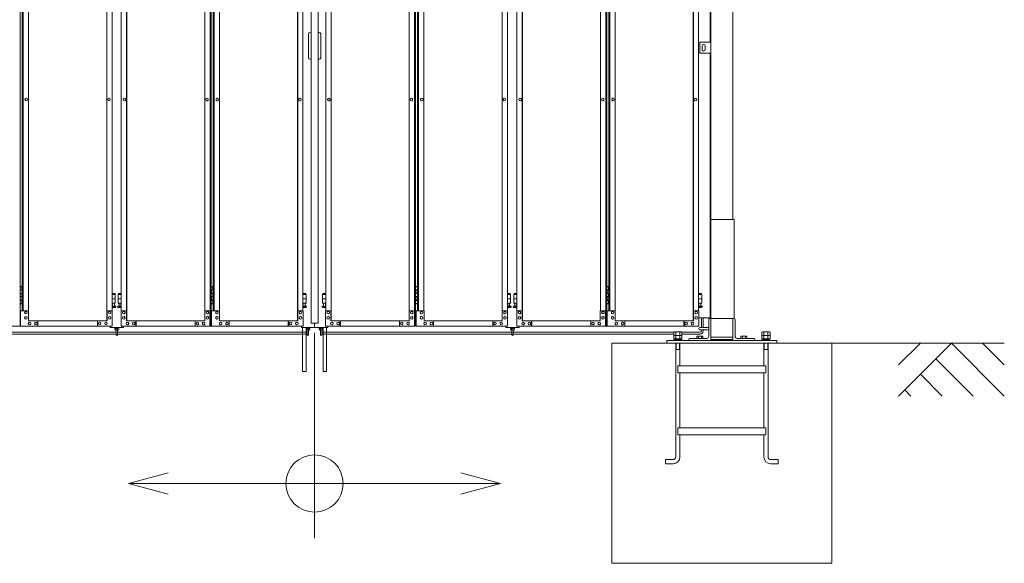
# Model space of a CAD drawing. Units: millimetres. Extents: x 6482 to 33146, y 470 to 10711.
# Drawn here: x 8861 to 13333, y 1248 to 3718 of the extents above; entities that cross this region are included whole.
import ezdxf

# ---------------------------------------------------------------- set-up
doc = ezdxf.new("R2010")
doc.units = ezdxf.units.MM
for name, color, linetype, lineweight in [('実線', 3, 'Continuous', 18), ('寸法線・文字', 2, 'Continuous', 9), ('細線', 4, 'Continuous', 9)]:
    doc.layers.add(name, color=color, linetype=linetype, lineweight=lineweight)

msp = doc.modelspace()

# ---------------------------------------------------------------- linework, layer by layer
at = {"layer": '実線', "ltscale": 0.05}
for p, q in [((12100, 7260), (12100, 2810)), ((12000, 6860), (12000, 2260)), ((10184.2, 5989.6), (10184.2, 2339.6)), ((10215.8, 5989.6), (10215.8, 2339.6)), ((11997, 3615), (11997, 5950)), ((11950, 3615), (12000, 3615)), ((11950, 3565), (11950, 3615)), ((11960, 3598), (11960, 3590)), ((11960, 3582), (11960, 3590)), ((11974, 3598), (11974, 3590)), ((11974, 3582), (11974, 3590)), ((12000, 3615), (12000, 3565)), ((12000, 3565), (11950, 3565)), ((11997, 2363), (11997, 3565)), ((11945, 2363), (11997, 2363)), ((11834, 2299.4), (11831.5, 2298)), ((11831.5, 2298), (11831.5, 2283.4)), ((11868.5, 2283.4), (11831.5, 2283.4)), ((11834, 2283.4), (11831.5, 2282)), ((11831.5, 2282), (11831.5, 2267.4)), ((11866, 2299.4), (11834, 2299.4)), ((11840.8, 2298), (11840.8, 2283.4)), ((11840.8, 2282), (11840.8, 2267.4)), ((11859.2, 2298), (11859.2, 2283.4)), ((11859.2, 2282), (11859.2, 2267.4)), ((11866, 2299.4), (11868.5, 2298)), ((11866, 2283.4), (11868.5, 2282)), ((11868.5, 2298), (11868.5, 2283.4)), ((11868.5, 2282), (11868.5, 2267.4)), ((12234, 2299.4), (12231.5, 2298)), ((12231.5, 2298), (12231.5, 2283.4)), ((12268.5, 2283.4), (12231.5, 2283.4)), ((12234, 2283.4), (12231.5, 2282)), ((12231.5, 2282), (12231.5, 2267.4)), ((12266, 2299.4), (12234, 2299.4)), ((12240.8, 2298), (12240.8, 2283.4)), ((12240.8, 2282), (12240.8, 2267.4)), ((12259.2, 2298), (12259.2, 2283.4)), ((12259.2, 2282), (12259.2, 2267.4)), ((12266, 2299.4), (12268.5, 2298)), ((12266, 2283.4), (12268.5, 2282)), ((12268.5, 2298), (12268.5, 2283.4)), ((12268.5, 2282), (12268.5, 2267.4)), ((11868.5, 2267.4), (11831.5, 2267.4)), ((11868, 2262.6), (11832, 2262.6)), ((11832, 2262.6), (11832, 2260)), ((11833.6, 2267.4), (11833.6, 2262.6)), ((11850, 2267.4), (11848.7, 2262.6)), ((11850, 2262.6), (11851.3, 2267.4)), ((11866.3, 2267.4), (11866.3, 2262.6)), ((11868, 2262.6), (11868, 2260)), ((12268.5, 2267.4), (12231.5, 2267.4)), ((12268, 2262.6), (12232, 2262.6)), ((12232, 2262.6), (12232, 2260)), ((12233.6, 2267.4), (12233.6, 2262.6)), ((12250, 2267.4), (12248.7, 2262.6)), ((12250, 2262.6), (12251.3, 2267.4)), ((12266.3, 2267.4), (12266.3, 2262.6)), ((12268, 2262.6), (12268, 2260))]:
    msp.add_line(p, q, dxfattribs=at)
at = {"layer": '実線'}
for p, q in [((8862.4, 5324.6), (8862.4, 2324.6)), ((10172.3, 3653.6), (10172.3, 3598.6)), ((10227.7, 3653.6), (10227.7, 3598.6)), ((10172.3, 3543.6), (10172.3, 3598.6)), ((10227.7, 3543.6), (10227.7, 3598.6)), ((12105, 2810), (12000, 2810)), ((12105, 2360), (12105, 2810)), ((8862.4, 2504.6), (8870.4, 2504.6)), ((8865.9, 2506.1), (8863.4, 2505.6)), ((8863.4, 2504.6), (8863.4, 2505.6)), ((8866.9, 2506.1), (8865.9, 2506.1)), ((8866.9, 2506.1), (8867.9, 2506.1)), ((8867.9, 2506.1), (8870.4, 2505.6)), ((8870.4, 2504.6), (8870.4, 2505.6)), ((8870.4, 2488.6), (8870.4, 2504.6)), ((8870.9, 2504.6), (8871.5, 2504.6)), ((8870.9, 2488.6), (8870.9, 2504.6)), ((9730.2, 2504.6), (9738.3, 2504.6)), ((9733.8, 2506.1), (9731.3, 2505.6)), ((9731.3, 2504.6), (9731.3, 2505.6)), ((9734.8, 2506.1), (9733.8, 2506.1)), ((9734.8, 2506.1), (9735.8, 2506.1)), ((9735.8, 2506.1), (9738.3, 2505.6)), ((9738.3, 2504.6), (9738.3, 2505.6)), ((9738.3, 2488.6), (9738.3, 2504.6)), ((9738.8, 2504.6), (9739.3, 2504.6)), ((9738.8, 2488.6), (9738.8, 2504.6)), ((10658.7, 2504.6), (10666.8, 2504.6)), ((10662.3, 2506.1), (10659.8, 2505.6)), ((10659.8, 2504.6), (10659.8, 2505.6)), ((10663.3, 2506.1), (10662.3, 2506.1)), ((10663.3, 2506.1), (10664.3, 2506.1)), ((10664.3, 2506.1), (10666.8, 2505.6)), ((10666.8, 2504.6), (10666.8, 2505.6)), ((10666.8, 2488.6), (10666.8, 2504.6)), ((10667.3, 2504.6), (10667.8, 2504.6)), ((10667.3, 2488.6), (10667.3, 2504.6)), ((11527.2, 2504.6), (11535.2, 2504.6)), ((11530.7, 2506.1), (11528.2, 2505.6)), ((11528.2, 2504.6), (11528.2, 2505.6)), ((11531.7, 2506.1), (11530.7, 2506.1)), ((11531.7, 2506.1), (11532.7, 2506.1)), ((11532.7, 2506.1), (11535.2, 2505.6)), ((11535.2, 2504.6), (11535.2, 2505.6)), ((11535.2, 2488.6), (11535.2, 2504.6)), ((11535.7, 2504.6), (11536.3, 2504.6)), ((11535.7, 2488.6), (11535.7, 2504.6)), ((8862.9, 2491.1), (8870.4, 2491.1)), ((8862.9, 2491.1), (8862.9, 2473.1)), ((8862.9, 2473.1), (8870.4, 2473.1)), ((8862.9, 2460.1), (8863.4, 2460.1)), ((8862.9, 2460.1), (8862.9, 2442.1)), ((8863.4, 2491.1), (8863.4, 2473.1)), ((8863.4, 2488.6), (8870.9, 2488.6)), ((8863.4, 2475.6), (8870.9, 2475.6)), ((8863.4, 2460.1), (8870.4, 2460.1)), ((8863.4, 2460.1), (8863.4, 2442.1)), ((8870.4, 2457.6), (8870.4, 2475.6)), ((8870.9, 2457.6), (8870.9, 2475.6)), ((9280.7, 2473.6), (9294, 2473.6)), ((9295, 2469.6), (9280.7, 2469.6)), ((9294, 2473.6), (9294, 2469.6)), ((9295, 2469.6), (9295, 2429.6)), ((9322.2, 2469.6), (9308, 2469.6)), ((9308, 2469.6), (9308, 2429.6)), ((9309, 2473.6), (9309, 2469.6)), ((9309, 2473.6), (9322.2, 2473.6)), ((9730.8, 2491.1), (9738.3, 2491.1)), ((9730.8, 2491.1), (9730.8, 2473.1)), ((9730.8, 2473.1), (9738.3, 2473.1)), ((9730.8, 2460.1), (9731.3, 2460.1)), ((9730.8, 2460.1), (9730.8, 2442.1)), ((9731.3, 2491.1), (9731.3, 2473.1)), ((9731.3, 2488.6), (9738.8, 2488.6)), ((9731.3, 2475.6), (9738.8, 2475.6)), ((9731.3, 2460.1), (9738.3, 2460.1)), ((9731.3, 2460.1), (9731.3, 2442.1)), ((9738.3, 2457.6), (9738.3, 2475.6)), ((9738.8, 2457.6), (9738.8, 2475.6)), ((10160.5, 2473.6), (10147.3, 2473.6)), ((10147.3, 2469.6), (10161.5, 2469.6)), ((10160.5, 2473.6), (10160.5, 2469.6)), ((10161.5, 2469.6), (10161.5, 2429.6)), ((10250.7, 2469.6), (10236.5, 2469.6)), ((10236.5, 2469.6), (10236.5, 2429.6)), ((10237.5, 2473.6), (10237.5, 2469.6)), ((10237.5, 2473.6), (10250.7, 2473.6)), ((10659.3, 2491.1), (10666.8, 2491.1)), ((10659.3, 2491.1), (10659.3, 2473.1)), ((10659.3, 2473.1), (10666.8, 2473.1)), ((10659.3, 2460.1), (10659.8, 2460.1)), ((10659.3, 2460.1), (10659.3, 2442.1)), ((10659.8, 2491.1), (10659.8, 2473.1)), ((10659.8, 2488.6), (10667.3, 2488.6)), ((10659.8, 2475.6), (10667.3, 2475.6)), ((10659.8, 2460.1), (10666.8, 2460.1)), ((10659.8, 2460.1), (10659.8, 2442.1)), ((10666.8, 2457.6), (10666.8, 2475.6)), ((10667.3, 2457.6), (10667.3, 2475.6)), ((11089, 2473.6), (11075.8, 2473.6)), ((11075.8, 2469.6), (11090, 2469.6)), ((11089, 2473.6), (11089, 2469.6)), ((11090, 2469.6), (11090, 2429.6)), ((11119.2, 2469.6), (11105, 2469.6)), ((11105, 2469.6), (11105, 2429.6)), ((11106, 2473.6), (11106, 2469.6)), ((11106, 2473.6), (11119.2, 2473.6)), ((11527.7, 2491.1), (11535.2, 2491.1)), ((11527.7, 2491.1), (11527.7, 2473.1)), ((11527.7, 2473.1), (11535.2, 2473.1)), ((11527.7, 2460.1), (11528.2, 2460.1)), ((11527.7, 2460.1), (11527.7, 2442.1)), ((11528.2, 2491.1), (11528.2, 2473.1)), ((11528.2, 2488.6), (11535.7, 2488.6)), ((11528.2, 2475.6), (11535.7, 2475.6)), ((11528.2, 2460.1), (11535.2, 2460.1)), ((11528.2, 2460.1), (11528.2, 2442.1)), ((11535.2, 2457.6), (11535.2, 2475.6)), ((11535.7, 2457.6), (11535.7, 2475.6)), ((11957.5, 2473.6), (11944.3, 2473.6)), ((11944.3, 2469.6), (11958.5, 2469.6)), ((11957.5, 2473.6), (11957.5, 2469.6)), ((11958.5, 2469.6), (11958.5, 2429.6)), ((8870.4, 2428.6), (8862.4, 2428.6)), ((8862.9, 2442.1), (8870.4, 2442.1)), ((8863.4, 2457.6), (8870.9, 2457.6)), ((8863.4, 2444.6), (8870.9, 2444.6)), ((8863.4, 2428.6), (8863.4, 2427.6)), ((8865.9, 2427.1), (8863.4, 2427.6)), ((8866.9, 2427.1), (8865.9, 2427.1)), ((8866.9, 2427.1), (8867.9, 2427.1)), ((8867.9, 2427.1), (8870.4, 2427.6)), ((8870.4, 2428.6), (8870.4, 2444.6)), ((8870.4, 2428.6), (8870.4, 2427.6)), ((8870.9, 2428.6), (8870.9, 2444.6)), ((8871.5, 2428.6), (8870.9, 2428.6)), ((9295, 2449.6), (9280.7, 2449.6)), ((9295, 2429.6), (9280.7, 2429.6)), ((9280.7, 2418.2), (9282.3, 2419)), ((9281.5, 2429.6), (9281.5, 2426.6)), ((9281.5, 2426.6), (9282.3, 2426.6)), ((9282.3, 2411.6), (9282.3, 2426.6)), ((9290.7, 2411.6), (9290.7, 2426.6)), ((9291.5, 2426.6), (9290.7, 2426.6)), ((9295.9, 2416.2), (9290.7, 2419)), ((9291.5, 2429.6), (9291.5, 2426.6)), ((9307.1, 2416.2), (9312.3, 2419)), ((9322.2, 2449.6), (9308, 2449.6)), ((9322.2, 2429.6), (9308, 2429.6)), ((9311.5, 2429.6), (9311.5, 2426.6)), ((9311.5, 2426.6), (9312.3, 2426.6)), ((9312.3, 2411.6), (9312.3, 2426.6)), ((9320.7, 2411.6), (9320.7, 2426.6)), ((9321.5, 2426.6), (9320.7, 2426.6)), ((9322.2, 2418.2), (9320.7, 2419)), ((9321.5, 2429.6), (9321.5, 2426.6)), ((9738.3, 2428.6), (9730.2, 2428.6)), ((9730.8, 2442.1), (9738.3, 2442.1)), ((9731.3, 2457.6), (9738.8, 2457.6)), ((9731.3, 2444.6), (9738.8, 2444.6)), ((9731.3, 2428.6), (9731.3, 2427.6)), ((9733.8, 2427.1), (9731.3, 2427.6)), ((9734.8, 2427.1), (9733.8, 2427.1)), ((9734.8, 2427.1), (9735.8, 2427.1)), ((9735.8, 2427.1), (9738.3, 2427.6)), ((9738.3, 2428.6), (9738.3, 2444.6)), ((9738.3, 2428.6), (9738.3, 2427.6)), ((9738.8, 2428.6), (9738.8, 2444.6)), ((9739.3, 2428.6), (9738.8, 2428.6)), ((10147.3, 2449.6), (10161.5, 2449.6)), ((10147.3, 2429.6), (10161.5, 2429.6)), ((10147.3, 2418.2), (10148.8, 2419)), ((10148, 2429.6), (10148, 2426.6)), ((10148, 2426.6), (10148.8, 2426.6)), ((10148.8, 2411.6), (10148.8, 2426.6)), ((10157.2, 2411.6), (10157.2, 2426.6)), ((10158, 2426.6), (10157.2, 2426.6)), ((10162.4, 2416.2), (10157.2, 2419)), ((10158, 2429.6), (10158, 2426.6)), ((10235.6, 2416.2), (10240.8, 2419)), ((10250.7, 2449.6), (10236.5, 2449.6)), ((10250.7, 2429.6), (10236.5, 2429.6)), ((10240, 2429.6), (10240, 2426.6)), ((10240, 2426.6), (10240.8, 2426.6)), ((10240.8, 2411.6), (10240.8, 2426.6)), ((10249.2, 2411.6), (10249.2, 2426.6)), ((10250, 2426.6), (10249.2, 2426.6)), ((10250.7, 2418.2), (10249.2, 2419)), ((10250, 2429.6), (10250, 2426.6)), ((10666.8, 2428.6), (10658.7, 2428.6)), ((10659.3, 2442.1), (10666.8, 2442.1)), ((10659.8, 2457.6), (10667.3, 2457.6)), ((10659.8, 2444.6), (10667.3, 2444.6)), ((10659.8, 2428.6), (10659.8, 2427.6)), ((10662.3, 2427.1), (10659.8, 2427.6)), ((10663.3, 2427.1), (10662.3, 2427.1)), ((10663.3, 2427.1), (10664.3, 2427.1)), ((10664.3, 2427.1), (10666.8, 2427.6)), ((10666.8, 2428.6), (10666.8, 2444.6)), ((10666.8, 2428.6), (10666.8, 2427.6)), ((10667.3, 2428.6), (10667.3, 2444.6)), ((10667.8, 2428.6), (10667.3, 2428.6)), ((11075.8, 2449.6), (11090, 2449.6)), ((11075.8, 2429.6), (11090, 2429.6)), ((11075.8, 2418.2), (11077.3, 2419)), ((11076.5, 2429.6), (11076.5, 2426.6)), ((11076.5, 2426.6), (11077.3, 2426.6)), ((11077.3, 2411.6), (11077.3, 2426.6)), ((11085.7, 2411.6), (11085.7, 2426.6)), ((11086.5, 2426.6), (11085.7, 2426.6)), ((11090.9, 2416.2), (11085.7, 2419)), ((11086.5, 2429.6), (11086.5, 2426.6)), ((11104.1, 2416.2), (11109.3, 2419)), ((11119.2, 2449.6), (11105, 2449.6)), ((11119.2, 2429.6), (11105, 2429.6)), ((11108.5, 2429.6), (11108.5, 2426.6)), ((11108.5, 2426.6), (11109.3, 2426.6)), ((11109.3, 2411.6), (11109.3, 2426.6)), ((11117.7, 2411.6), (11117.7, 2426.6)), ((11118.5, 2426.6), (11117.7, 2426.6)), ((11119.2, 2418.2), (11117.7, 2419)), ((11118.5, 2429.6), (11118.5, 2426.6)), ((11535.2, 2428.6), (11527.2, 2428.6)), ((11527.7, 2442.1), (11535.2, 2442.1)), ((11528.2, 2457.6), (11535.7, 2457.6)), ((11528.2, 2444.6), (11535.7, 2444.6)), ((11528.2, 2428.6), (11528.2, 2427.6)), ((11530.7, 2427.1), (11528.2, 2427.6)), ((11531.7, 2427.1), (11530.7, 2427.1)), ((11531.7, 2427.1), (11532.7, 2427.1)), ((11532.7, 2427.1), (11535.2, 2427.6)), ((11535.2, 2428.6), (11535.2, 2444.6)), ((11535.2, 2428.6), (11535.2, 2427.6)), ((11535.7, 2428.6), (11535.7, 2444.6)), ((11536.3, 2428.6), (11535.7, 2428.6)), ((11944.3, 2449.6), (11958.5, 2449.6)), ((11944.3, 2429.6), (11958.5, 2429.6)), ((11944.3, 2418.2), (11945.8, 2419)), ((11945, 2429.6), (11945, 2426.6)), ((11945, 2426.6), (11945.8, 2426.6)), ((11945.8, 2411.6), (11945.8, 2426.6)), ((11954.2, 2411.6), (11954.2, 2426.6)), ((11955, 2426.6), (11954.2, 2426.6)), ((11959.4, 2416.2), (11954.2, 2419)), ((11955, 2429.6), (11955, 2426.6)), ((9280.7, 2410.6), (9294.5, 2410.6)), ((9282.3, 2411.6), (9290.7, 2411.6)), ((9308.5, 2410.6), (9322.2, 2410.6)), ((9312.3, 2411.6), (9320.7, 2411.6)), ((10161, 2410.6), (10147.3, 2410.6)), ((10157.2, 2411.6), (10148.8, 2411.6)), ((10237, 2410.6), (10250.7, 2410.6)), ((10240.8, 2411.6), (10249.2, 2411.6)), ((11089.5, 2410.6), (11075.8, 2410.6)), ((11085.7, 2411.6), (11077.3, 2411.6)), ((11105.5, 2410.6), (11119.2, 2410.6)), ((11109.3, 2411.6), (11117.7, 2411.6)), ((11958, 2410.6), (11944.3, 2410.6)), ((11954.2, 2411.6), (11945.8, 2411.6)), ((10215.8, 2339.6), (10184.2, 2339.6)), ((10200, 2339.6), (10200, 2319.6)), ((11990, 2355.5), (11990, 2280)), ((12000, 2360), (11994.5, 2360)), ((12000, 2360), (12105.5, 2360)), ((12100, 2260), (12100, 2360)), ((12110, 2355.5), (12110, 2280)), ((9271.5, 2324.6), (9271.5, 2319.6)), ((9271.5, 2319.6), (9331.5, 2319.6)), ((9292.5, 2319.6), (9292.5, 2313.6)), ((9297.5, 2313.6), (9297.5, 2319.6)), ((9298.5, 2312.6), (9298.5, 2286.6)), ((9304.5, 2286.6), (9304.5, 2312.6)), ((9305.5, 2313.6), (9305.5, 2319.6)), ((9310.5, 2319.6), (9310.5, 2313.6)), ((9331.5, 2319.6), (9331.5, 2324.6)), ((10140, 2319.6), (10140, 2324.6)), ((10260, 2319.6), (10140, 2319.6)), ((10166, 2313.6), (10166, 2319.6)), ((10167, 2312.6), (10167, 2286.6)), ((10173, 2286.6), (10173, 2312.6)), ((10174, 2313.6), (10174, 2319.6)), ((10179, 2319.6), (10179, 2313.6)), ((10221, 2319.6), (10221, 2313.6)), ((10226, 2313.6), (10226, 2319.6)), ((10227, 2312.6), (10227, 2286.6)), ((10233, 2286.6), (10233, 2312.6)), ((10234, 2313.6), (10234, 2319.6)), ((10260, 2319.6), (10260, 2324.6)), ((11068.5, 2324.6), (11068.5, 2319.6)), ((11068.5, 2319.6), (11128.5, 2319.6)), ((11089.5, 2319.6), (11089.5, 2313.6)), ((11094.5, 2313.6), (11094.5, 2319.6)), ((11095.5, 2312.6), (11095.5, 2286.6)), ((11101.5, 2286.6), (11101.5, 2312.6)), ((11102.5, 2313.6), (11102.5, 2319.6)), ((11107.5, 2319.6), (11107.5, 2313.6)), ((11128.5, 2319.6), (11128.5, 2324.6)), ((11842.1, 2300), (11841.5, 2299.4)), ((11842.1, 2300), (11857.9, 2300)), ((11857.9, 2300), (11858.5, 2299.4)), ((11990, 2320), (11951, 2320)), ((11990, 2308), (11951, 2308)), ((12242.1, 2300), (12241.5, 2299.4)), ((12242.1, 2300), (12257.9, 2300)), ((12257.9, 2300), (12258.5, 2299.4)), ((12550, 2248), (11550, 2248)), ((11550, 1248), (11550, 2248)), ((12300, 2260), (11800, 2260)), ((11800, 2260), (11800, 2248)), ((11840.5, 2248), (11840.5, 1731.5)), ((11859.5, 2248), (11859.5, 2145)), ((11900, 2265.5), (11900, 2260)), ((11904.5, 2270), (11980, 2270)), ((11938, 2280), (11936.1, 2278.9)), ((11936.1, 2278.9), (11936.1, 2270)), ((11962, 2280), (11938, 2280)), ((11940.2, 2280), (11939.6, 2280)), ((11940.8, 2279.9), (11940.2, 2280)), ((11941.3, 2279.9), (11940.8, 2279.9)), ((11941.8, 2279.7), (11941.3, 2279.9)), ((11942.3, 2279.6), (11941.8, 2279.7)), ((11942.6, 2279.5), (11942.3, 2279.6)), ((11942.9, 2279.3), (11942.6, 2279.5)), ((11943, 2279.1), (11942.9, 2279.3)), ((11943.1, 2278.9), (11943, 2279.1)), ((11943.2, 2279.1), (11943.1, 2278.9)), ((11943.1, 2278.9), (11943.1, 2278.9)), ((11943.1, 2278.9), (11943.1, 2278.9)), ((11943.1, 2278.9), (11943.1, 2270)), ((11943.5, 2279.3), (11943.2, 2279.1)), ((11944, 2279.5), (11943.5, 2279.3)), ((11944.7, 2279.6), (11944, 2279.5)), ((11945.5, 2279.7), (11944.7, 2279.6)), ((11946.5, 2279.9), (11945.5, 2279.7)), ((11947.6, 2279.9), (11946.5, 2279.9)), ((11948.8, 2280), (11947.6, 2279.9)), ((11950, 2280), (11948.8, 2280)), ((11951.2, 2280), (11950, 2280)), ((11952.4, 2279.9), (11951.2, 2280)), ((11953.5, 2279.9), (11952.4, 2279.9)), ((11954.5, 2279.7), (11953.5, 2279.9)), ((11955.3, 2279.6), (11954.5, 2279.7)), ((11956, 2279.5), (11955.3, 2279.6)), ((11956.5, 2279.3), (11956, 2279.5)), ((11956.8, 2279.1), (11956.5, 2279.3)), ((11956.9, 2278.9), (11956.8, 2279.1)), ((11957, 2279.1), (11956.9, 2278.9)), ((11956.9, 2278.9), (11956.9, 2278.9)), ((11956.9, 2278.9), (11956.9, 2270)), ((11957.1, 2279.3), (11957, 2279.1)), ((11957.4, 2279.5), (11957.1, 2279.3)), ((11957.7, 2279.6), (11957.4, 2279.5)), ((11958.2, 2279.7), (11957.7, 2279.6)), ((11958.7, 2279.9), (11958.2, 2279.7)), ((11959.2, 2279.9), (11958.7, 2279.9)), ((11959.8, 2280), (11959.2, 2279.9)), ((11960.4, 2280), (11959.8, 2280)), ((11960.4, 2280), (11960.4, 2280)), ((11962, 2280), (11963.9, 2278.9)), ((11963.9, 2278.9), (11963.9, 2270)), ((12000, 2275), (12100, 2275)), ((12000, 2265), (12100, 2265)), ((12195.5, 2270), (12120, 2270)), ((12138, 2280), (12136.1, 2278.9)), ((12136.1, 2278.9), (12136.1, 2270)), ((12162, 2280), (12138, 2280)), ((12140.2, 2280), (12139.6, 2280)), ((12140.8, 2279.9), (12140.2, 2280)), ((12141.3, 2279.9), (12140.8, 2279.9)), ((12141.8, 2279.7), (12141.3, 2279.9)), ((12142.3, 2279.6), (12141.8, 2279.7)), ((12142.6, 2279.5), (12142.3, 2279.6)), ((12142.9, 2279.3), (12142.6, 2279.5)), ((12143, 2279.1), (12142.9, 2279.3)), ((12143.1, 2278.9), (12143, 2279.1)), ((12143.2, 2279.1), (12143.1, 2278.9)), ((12143.1, 2278.9), (12143.1, 2278.9)), ((12143.1, 2278.9), (12143.1, 2278.9)), ((12143.1, 2278.9), (12143.1, 2270)), ((12143.5, 2279.3), (12143.2, 2279.1)), ((12144, 2279.5), (12143.5, 2279.3)), ((12144.7, 2279.6), (12144, 2279.5)), ((12145.5, 2279.7), (12144.7, 2279.6)), ((12146.5, 2279.9), (12145.5, 2279.7)), ((12147.6, 2279.9), (12146.5, 2279.9)), ((12148.8, 2280), (12147.6, 2279.9)), ((12150, 2280), (12148.8, 2280)), ((12151.2, 2280), (12150, 2280)), ((12152.4, 2279.9), (12151.2, 2280)), ((12153.5, 2279.9), (12152.4, 2279.9)), ((12154.5, 2279.7), (12153.5, 2279.9)), ((12155.3, 2279.6), (12154.5, 2279.7)), ((12156, 2279.5), (12155.3, 2279.6)), ((12156.5, 2279.3), (12156, 2279.5)), ((12156.8, 2279.1), (12156.5, 2279.3)), ((12156.9, 2278.9), (12156.8, 2279.1)), ((12157, 2279.1), (12156.9, 2278.9)), ((12156.9, 2278.9), (12156.9, 2278.9)), ((12156.9, 2278.9), (12156.9, 2270)), ((12157.1, 2279.3), (12157, 2279.1)), ((12157.4, 2279.5), (12157.1, 2279.3)), ((12157.7, 2279.6), (12157.4, 2279.5)), ((12158.2, 2279.7), (12157.7, 2279.6)), ((12158.7, 2279.9), (12158.2, 2279.7)), ((12159.2, 2279.9), (12158.7, 2279.9)), ((12159.8, 2280), (12159.2, 2279.9)), ((12160.4, 2280), (12159.8, 2280)), ((12160.4, 2280), (12160.4, 2280)), ((12162, 2280), (12163.9, 2278.9)), ((12163.9, 2278.9), (12163.9, 2270)), ((12200, 2265.5), (12200, 2260)), ((12240.5, 2248), (12240.5, 2145)), ((12259.5, 2248), (12259.5, 1731.5)), ((12300, 2260), (12300, 2248)), ((12550, 1248), (12550, 2248)), ((11840.5, 2220), (11859.5, 2220)), ((12240.5, 2220), (12259.5, 2220)), ((11850, 2145), (12250, 2145)), ((11850, 2145), (11850, 2113)), ((11850, 2113), (12250, 2113)), ((11859.5, 2113), (11859.5, 1863)), ((12240.5, 2113), (12240.5, 1863)), ((12250, 2145), (12250, 2113)), ((11850, 1863), (12250, 1863)), ((11850, 1863), (11850, 1831)), ((12250, 1863), (12250, 1831)), ((11850, 1831), (12250, 1831)), ((11859.5, 1831), (11859.5, 1731.5)), ((12240.5, 1831), (12240.5, 1731.5)), ((11794.5, 1719), (11828, 1719)), ((11794.5, 1719), (11794.5, 1700)), ((11794.5, 1700), (11828, 1700)), ((12305.5, 1719), (12272, 1719)), ((12305.5, 1700), (12272, 1700)), ((12305.5, 1719), (12305.5, 1700)), ((12550, 1248), (11550, 1248))]:
    msp.add_line(p, q, dxfattribs=at)
at = {"layer": '実線', "linetype": 'Continuous'}
for p, q in [((9725.4, 5324.6), (9725.4, 2324.6)), ((9730.2, 5324.6), (9730.2, 2324.6)), ((10653.9, 5324.6), (10653.9, 2324.6)), ((10658.7, 5324.6), (10658.7, 2324.6)), ((11522.4, 5324.6), (11522.4, 2324.6)), ((11527.2, 5324.6), (11527.2, 2324.6)), ((9256.2, 5299.6), (9256.2, 2349.6)), ((9256.7, 2349.6), (9256.7, 5299.6)), ((9346.1, 2349.6), (9346.1, 5299.6)), ((9346.7, 2349.6), (9346.7, 5299.6)), ((10122.8, 2349.6), (10122.8, 5299.6)), ((10123.4, 2349.6), (10123.4, 5299.6)), ((10274.6, 2349.6), (10274.6, 5299.6)), ((10275.2, 2349.6), (10275.2, 5299.6)), ((11051.3, 2349.6), (11051.3, 5299.6)), ((11051.9, 2349.6), (11051.9, 5299.6)), ((11143.1, 2349.6), (11143.1, 5299.6)), ((11143.7, 2349.6), (11143.7, 5299.6)), ((11919.8, 2349.6), (11919.8, 5299.6)), ((11920.4, 2349.6), (11920.4, 5299.6)), ((8871.5, 5254.6), (8871.5, 2394.6)), ((8876.1, 2394.6), (8876.1, 5254.6)), ((8900, 5254.6), (8900, 2394.6)), ((9280.7, 5254.6), (9280.7, 2394.6)), ((9322.2, 2394.6), (9322.2, 5254.6)), ((9701.5, 5254.6), (9701.5, 2394.6)), ((9739.3, 5254.6), (9739.3, 2394.6)), ((9744.1, 5254.6), (9744.1, 2394.6)), ((9768, 5254.6), (9768, 2394.6)), ((10147.3, 2394.6), (10147.3, 5254.6)), ((10250.7, 2394.6), (10250.7, 5254.6)), ((10630, 5254.6), (10630, 2394.6)), ((10667.8, 5254.6), (10667.8, 2394.6)), ((10672.6, 5254.6), (10672.6, 2394.6)), ((10696.5, 5254.6), (10696.5, 2394.6)), ((11075.8, 2394.6), (11075.8, 5254.6)), ((11119.2, 2394.6), (11119.2, 5254.6)), ((11498.5, 5254.6), (11498.5, 2394.6)), ((11536.3, 5254.6), (11536.3, 2394.6)), ((11541.1, 5254.6), (11541.1, 2394.6)), ((11565, 5254.6), (11565, 2394.6)), ((11944.3, 2394.6), (11944.3, 5254.6)), ((8890.5, 3360.6), (8890.3, 3360.6)), ((9266.3, 3360.6), (9266.2, 3360.6)), ((9336.7, 3360.6), (9336.5, 3360.6)), ((9711.2, 3360.6), (9711.1, 3360.6)), ((9758.3, 3360.6), (9758.4, 3360.6)), ((10132.8, 3360.6), (10133, 3360.6)), ((10265.2, 3360.6), (10265, 3360.6)), ((10639.7, 3360.6), (10639.6, 3360.6)), ((10686.8, 3360.6), (10686.9, 3360.6)), ((11061.3, 3360.6), (11061.5, 3360.6)), ((11133.7, 3360.6), (11133.5, 3360.6)), ((11508.2, 3360.6), (11508.1, 3360.6)), ((11555.3, 3360.6), (11555.4, 3360.6)), ((11929.8, 3360.6), (11930, 3360.6)), ((8890.5, 3348.6), (8890.3, 3348.6)), ((9266.3, 3348.6), (9266.2, 3348.6)), ((9336.7, 3348.6), (9336.5, 3348.6)), ((9711.2, 3348.6), (9711.1, 3348.6)), ((9758.3, 3348.6), (9758.4, 3348.6)), ((10132.8, 3348.6), (10133, 3348.6)), ((10265.2, 3348.6), (10265, 3348.6)), ((10639.7, 3348.6), (10639.6, 3348.6)), ((10686.8, 3348.6), (10686.9, 3348.6)), ((11061.3, 3348.6), (11061.5, 3348.6)), ((11133.7, 3348.6), (11133.5, 3348.6)), ((11508.2, 3348.6), (11508.1, 3348.6)), ((11555.3, 3348.6), (11555.4, 3348.6)), ((11929.8, 3348.6), (11930, 3348.6)), ((8864.6, 2324.6), (8864.6, 2394.6)), ((8864.6, 2394.6), (8900.8, 2394.6)), ((8888.9, 2392.6), (8888.8, 2392.6)), ((8888.9, 2380.6), (8888.8, 2380.6)), ((8900.8, 2394.6), (8900.8, 2349.6)), ((9256.7, 2394.6), (9281.4, 2394.6)), ((9257.4, 2349.6), (9257.4, 2394.6)), ((9269.6, 2392.6), (9269.4, 2392.6)), ((9269.6, 2380.6), (9269.4, 2380.6)), ((9281.4, 2394.6), (9281.4, 2324.6)), ((9321.5, 2324.6), (9321.5, 2394.6)), ((9321.5, 2394.6), (9346.1, 2394.6)), ((9333.4, 2392.6), (9333.3, 2392.6)), ((9333.4, 2380.6), (9333.3, 2380.6)), ((9345.3, 2394.6), (9345.3, 2349.6)), ((9700.8, 2349.6), (9700.8, 2394.6)), ((9700.8, 2394.6), (9725.4, 2394.6)), ((9712.7, 2392.6), (9712.6, 2392.6)), ((9712.7, 2380.6), (9712.6, 2380.6)), ((9724.7, 2394.6), (9724.7, 2324.6)), ((9768.7, 2394.6), (9732.5, 2394.6)), ((9732.5, 2394.6), (9732.5, 2324.6)), ((9756.8, 2392.6), (9756.9, 2392.6)), ((9756.8, 2380.6), (9756.9, 2380.6)), ((9768.7, 2349.6), (9768.7, 2394.6)), ((10148, 2394.6), (10123.4, 2394.6)), ((10124.2, 2394.6), (10124.2, 2349.6)), ((10136.1, 2392.6), (10136.2, 2392.6)), ((10136.1, 2380.6), (10136.2, 2380.6)), ((10148, 2324.6), (10148, 2394.6)), ((10250, 2324.6), (10250, 2394.6)), ((10250, 2394.6), (10274.6, 2394.6)), ((10261.9, 2392.6), (10261.8, 2392.6)), ((10261.9, 2380.6), (10261.8, 2380.6)), ((10273.8, 2394.6), (10273.8, 2349.6)), ((10629.3, 2349.6), (10629.3, 2394.6)), ((10629.3, 2394.6), (10653.9, 2394.6)), ((10641.2, 2392.6), (10641.1, 2392.6)), ((10641.2, 2380.6), (10641.1, 2380.6)), ((10653.2, 2394.6), (10653.2, 2324.6)), ((10697.2, 2394.6), (10661, 2394.6)), ((10661, 2394.6), (10661, 2324.6)), ((10685.3, 2392.6), (10685.4, 2392.6)), ((10685.3, 2380.6), (10685.4, 2380.6)), ((10697.2, 2349.6), (10697.2, 2394.6)), ((11076.5, 2394.6), (11051.9, 2394.6)), ((11052.7, 2394.6), (11052.7, 2349.6)), ((11064.6, 2392.6), (11064.7, 2392.6)), ((11064.6, 2380.6), (11064.7, 2380.6)), ((11076.5, 2324.6), (11076.5, 2394.6)), ((11118.5, 2324.6), (11118.5, 2394.6)), ((11118.5, 2394.6), (11143.1, 2394.6)), ((11130.4, 2392.6), (11130.3, 2392.6)), ((11130.4, 2380.6), (11130.3, 2380.6)), ((11142.3, 2394.6), (11142.3, 2349.6)), ((11497.8, 2349.6), (11497.8, 2394.6)), ((11497.8, 2394.6), (11522.4, 2394.6)), ((11509.7, 2392.6), (11509.6, 2392.6)), ((11509.7, 2380.6), (11509.6, 2380.6)), ((11521.7, 2394.6), (11521.7, 2324.6)), ((11565.7, 2394.6), (11529.5, 2394.6)), ((11529.5, 2394.6), (11529.5, 2324.6)), ((11553.8, 2392.6), (11553.9, 2392.6)), ((11553.8, 2380.6), (11553.9, 2380.6)), ((11565.7, 2349.6), (11565.7, 2394.6)), ((11945, 2394.6), (11920.4, 2394.6)), ((11921.2, 2394.6), (11921.2, 2349.6)), ((11933.1, 2392.6), (11933.2, 2392.6)), ((11933.1, 2380.6), (11933.2, 2380.6)), ((11945, 2324.6), (11945, 2394.6)), ((8888.9, 2369.6), (8888.8, 2369.6)), ((8888.9, 2357.6), (8888.8, 2357.6)), ((8900.8, 2349.6), (9257.4, 2349.6)), ((8905.7, 2343.1), (8905.5, 2343.1)), ((8905.7, 2331.1), (8905.5, 2331.1)), ((8934.4, 2343.1), (8934.3, 2343.1)), ((8934.4, 2331.1), (8934.3, 2331.1)), ((8943.8, 2349.6), (8943.8, 2324.6)), ((9213.6, 2349.6), (9213.6, 2324.6)), ((9214.4, 2324.6), (9214.4, 2349.6)), ((9224.1, 2343.1), (9223.9, 2343.1)), ((9224.1, 2331.1), (9223.9, 2331.1)), ((9252.8, 2343.1), (9252.7, 2343.1)), ((9252.8, 2331.1), (9252.7, 2331.1)), ((9269.6, 2369.6), (9269.4, 2369.6)), ((9269.6, 2357.6), (9269.4, 2357.6)), ((9333.4, 2369.6), (9333.3, 2369.6)), ((9333.4, 2357.6), (9333.3, 2357.6)), ((9345.3, 2349.6), (9700.8, 2349.6)), ((9350.1, 2343.1), (9350, 2343.1)), ((9350.1, 2331.1), (9350, 2331.1)), ((9378.7, 2343.1), (9378.6, 2343.1)), ((9378.7, 2331.1), (9378.6, 2331.1)), ((9388.3, 2349.6), (9388.3, 2324.6)), ((9389, 2324.6), (9389, 2349.6)), ((9657.9, 2324.6), (9657.9, 2349.6)), ((9667.4, 2343.1), (9667.2, 2343.1)), ((9667.4, 2331.1), (9667.2, 2331.1)), ((9696, 2343.1), (9695.9, 2343.1)), ((9696, 2331.1), (9695.9, 2331.1)), ((9712.7, 2369.6), (9712.6, 2369.6)), ((9712.7, 2357.6), (9712.6, 2357.6)), ((9756.8, 2369.6), (9756.9, 2369.6)), ((9756.8, 2357.6), (9756.9, 2357.6)), ((10124.2, 2349.6), (9768.7, 2349.6)), ((9773.5, 2343.1), (9773.6, 2343.1)), ((9773.5, 2331.1), (9773.6, 2331.1)), ((9802.1, 2343.1), (9802.3, 2343.1)), ((9802.1, 2331.1), (9802.3, 2331.1)), ((9811.6, 2324.6), (9811.6, 2349.6)), ((10080.5, 2324.6), (10080.5, 2349.6)), ((10081.2, 2349.6), (10081.2, 2324.6)), ((10090.8, 2343.1), (10090.9, 2343.1)), ((10090.8, 2331.1), (10090.9, 2331.1)), ((10119.4, 2343.1), (10119.5, 2343.1)), ((10119.4, 2331.1), (10119.5, 2331.1)), ((10136.1, 2369.6), (10136.2, 2369.6)), ((10136.1, 2357.6), (10136.2, 2357.6)), ((10261.9, 2369.6), (10261.8, 2369.6)), ((10261.9, 2357.6), (10261.8, 2357.6)), ((10273.8, 2349.6), (10629.3, 2349.6)), ((10278.6, 2343.1), (10278.5, 2343.1)), ((10278.6, 2331.1), (10278.5, 2331.1)), ((10307.2, 2343.1), (10307.1, 2343.1)), ((10307.2, 2331.1), (10307.1, 2331.1)), ((10316.8, 2349.6), (10316.8, 2324.6)), ((10317.5, 2324.6), (10317.5, 2349.6)), ((10586.4, 2324.6), (10586.4, 2349.6)), ((10595.9, 2343.1), (10595.7, 2343.1)), ((10595.9, 2331.1), (10595.7, 2331.1)), ((10624.5, 2343.1), (10624.4, 2343.1)), ((10624.5, 2331.1), (10624.4, 2331.1)), ((10641.2, 2369.6), (10641.1, 2369.6)), ((10641.2, 2357.6), (10641.1, 2357.6)), ((10685.3, 2369.6), (10685.4, 2369.6)), ((10685.3, 2357.6), (10685.4, 2357.6)), ((11052.7, 2349.6), (10697.2, 2349.6)), ((10702, 2343.1), (10702.1, 2343.1)), ((10702, 2331.1), (10702.1, 2331.1)), ((10730.6, 2343.1), (10730.8, 2343.1)), ((10730.6, 2331.1), (10730.8, 2331.1)), ((10740.1, 2324.6), (10740.1, 2349.6)), ((11009, 2324.6), (11009, 2349.6)), ((11009.7, 2349.6), (11009.7, 2324.6)), ((11019.3, 2343.1), (11019.4, 2343.1)), ((11019.3, 2331.1), (11019.4, 2331.1)), ((11047.9, 2343.1), (11048, 2343.1)), ((11047.9, 2331.1), (11048, 2331.1)), ((11064.6, 2369.6), (11064.7, 2369.6)), ((11064.6, 2357.6), (11064.7, 2357.6)), ((11130.4, 2369.6), (11130.3, 2369.6)), ((11130.4, 2357.6), (11130.3, 2357.6)), ((11142.3, 2349.6), (11497.8, 2349.6)), ((11147.1, 2343.1), (11147, 2343.1)), ((11147.1, 2331.1), (11147, 2331.1)), ((11175.7, 2343.1), (11175.6, 2343.1)), ((11175.7, 2331.1), (11175.6, 2331.1)), ((11185.3, 2349.6), (11185.3, 2324.6)), ((11186, 2324.6), (11186, 2349.6)), ((11454.9, 2324.6), (11454.9, 2349.6)), ((11464.4, 2343.1), (11464.2, 2343.1)), ((11464.4, 2331.1), (11464.2, 2331.1)), ((11493, 2343.1), (11492.9, 2343.1)), ((11493, 2331.1), (11492.9, 2331.1)), ((11509.7, 2369.6), (11509.6, 2369.6)), ((11509.7, 2357.6), (11509.6, 2357.6)), ((11553.8, 2369.6), (11553.9, 2369.6)), ((11553.8, 2357.6), (11553.9, 2357.6)), ((11921.2, 2349.6), (11565.7, 2349.6)), ((11570.5, 2343.1), (11570.6, 2343.1)), ((11570.5, 2331.1), (11570.6, 2331.1)), ((11599.1, 2343.1), (11599.3, 2343.1)), ((11599.1, 2331.1), (11599.3, 2331.1)), ((11608.6, 2324.6), (11608.6, 2349.6)), ((11877.5, 2324.6), (11877.5, 2349.6)), ((11878.2, 2349.6), (11878.2, 2324.6)), ((11887.8, 2343.1), (11887.9, 2343.1)), ((11887.8, 2331.1), (11887.9, 2331.1)), ((11916.4, 2343.1), (11916.5, 2343.1)), ((11916.4, 2331.1), (11916.5, 2331.1)), ((11933.1, 2369.6), (11933.2, 2369.6)), ((11933.1, 2357.6), (11933.2, 2357.6)), ((8862.4, 2324.6), (8456.4, 2324.6)), ((9281.4, 2324.6), (8864.6, 2324.6)), ((9321.5, 2324.6), (9730.2, 2324.6)), ((10148, 2324.6), (9732.5, 2324.6)), ((10145.5, 2319.6), (10145.5, 2119.6)), ((10161.5, 2319.6), (10161.5, 2119.6)), ((10238.5, 2319.6), (10238.5, 2119.6)), ((10250, 2324.6), (10658.7, 2324.6)), ((10254.5, 2319.6), (10254.5, 2119.6)), ((11076.5, 2324.6), (10661, 2324.6)), ((11118.5, 2324.6), (11527.2, 2324.6)), ((11945, 2324.6), (11529.5, 2324.6)), ((10145.5, 2119.6), (10161.5, 2119.6)), ((10254.5, 2119.6), (10238.5, 2119.6))]:
    msp.add_line(p, q, dxfattribs=at)
at = {"layer": '実線'}
for centre in [(9286.5, 2415.6), (9316.5, 2415.6), (10153, 2415.6), (10245, 2415.6), (11081.5, 2415.6), (11113.5, 2415.6), (11950, 2415.6)]:
    msp.add_circle(centre, 0.5, dxfattribs=at)
for centre, radius, start, end in [((10178.2, 3653.6), 6, 0, 180), ((10221.8, 3653.6), 6, 0, 180), ((10178.2, 3543.6), 6, 180, 0), ((10221.8, 3543.6), 6, 180, 0), ((9294.5, 2413.6), 3, 270, 61.9275), ((9308.5, 2413.6), 3, 118.0725, 270), ((10161, 2413.6), 3, 270, 61.9275), ((10237, 2413.6), 3, 118.0725, 270), ((11089.5, 2413.6), 3, 270, 61.9275), ((11105.5, 2413.6), 3, 118.0725, 270), ((11958, 2413.6), 3, 270, 61.9275), ((11994.5, 2355.5), 4.5, 90, 180), ((12105.5, 2355.5), 4.5, 0, 90), ((9301.5, 2313.6), 9, 180, 250.5288), ((9301.5, 2313.6), 4, 180, 221.4096), ((9301.5, 2312.6), 3, 0, 180), ((9301.5, 2286.6), 3, 180, 0), ((9301.5, 2313.6), 9, 289.4712, 0), ((9301.5, 2313.6), 4, 318.5904, 0), ((10170, 2313.6), 9, 199.1881, 250.5288), ((10170, 2313.6), 4, 180, 221.4096), ((10170, 2312.6), 3, 0, 180), ((10170, 2286.6), 3, 180, 0), ((10170, 2313.6), 9, 289.4712, 0), ((10170, 2313.6), 4, 318.5904, 0), ((10230, 2313.6), 9, 180, 250.5288), ((10230, 2313.6), 4, 180, 221.4096), ((10230, 2312.6), 3, 0, 180), ((10230, 2286.6), 3, 180, 0), ((10230, 2313.6), 4, 318.5904, 0), ((10230, 2313.6), 9, 289.4712, 340.8119), ((11098.5, 2313.6), 9, 180, 250.5288), ((11098.5, 2313.6), 4, 180, 221.4096), ((11098.5, 2312.6), 3, 0, 180), ((11098.5, 2286.6), 3, 180, 0), ((11098.5, 2313.6), 9, 289.4712, 0), ((11098.5, 2313.6), 4, 318.5904, 0), ((11951, 2314), 6, 90, 270), ((11904.5, 2265.5), 4.5, 90, 180), ((11980, 2280), 10, 270, 0), ((12120, 2280), 10, 180, 270), ((12195.5, 2265.5), 4.5, 0, 90), ((11828, 1731.5), 12.5, 270, 0), ((11828, 1731.5), 31.5, 270, 0), ((12272, 1731.5), 31.5, 180, 270), ((12272, 1731.5), 12.5, 180, 270)]:
    msp.add_arc(centre, radius, start, end, dxfattribs=at)
at = {"layer": '実線', "ltscale": 0.05}
for centre, start, end in [((11967, 3598), 0, 180), ((11967, 3582), 180, 0)]:
    msp.add_arc(centre, 7, start, end, dxfattribs=at)
at = {"layer": '実線', "linetype": 'Continuous'}
for centre, major_axis, ratio, start_param, end_param in [((8890.3, 3354.6), (0, -6), 0.95757, 3.141593, 6.283185), ((9266.2, 3354.6), (0, -6), 0.95757, 3.141593, 6.283185), ((9336.7, 3354.6), (0, -6), 0.954279, 0, 3.141593), ((9711.2, 3354.6), (0, -6), 0.954279, 0, 3.141593), ((10265.2, 3354.6), (0, -6), 0.954279, 0, 3.141593), ((10639.7, 3354.6), (0, -6), 0.954279, 0, 3.141593), ((11133.7, 3354.6), (0, -6), 0.954279, 0, 3.141593), ((11508.2, 3354.6), (0, -6), 0.954279, 0, 3.141593), ((9756.8, 2386.6), (0, 6), 0.954279, 0, 3.141593), ((10136.1, 2386.6), (0, 6), 0.954279, 0, 3.141593), ((10685.3, 2386.6), (0, 6), 0.954279, 0, 3.141593), ((11064.6, 2386.6), (0, 6), 0.954279, 0, 3.141593), ((11553.8, 2386.6), (0, 6), 0.954279, 0, 3.141593), ((11933.1, 2386.6), (0, 6), 0.954279, 0, 3.141593), ((9756.8, 2363.6), (0, 6), 0.954279, 0, 3.141593), ((9773.5, 2337.1), (0, 6), 0.954279, 0, 3.141593), ((9802.1, 2337.1), (0, 6), 0.954279, 0, 3.141593), ((10090.8, 2337.1), (0, 6), 0.954279, 0, 3.141593), ((10119.4, 2337.1), (0, 6), 0.954279, 0, 3.141593), ((10136.1, 2363.6), (0, 6), 0.954279, 0, 3.141593), ((10685.3, 2363.6), (0, 6), 0.954279, 0, 3.141593), ((10702, 2337.1), (0, 6), 0.954279, 0, 3.141593), ((10730.6, 2337.1), (0, 6), 0.954279, 0, 3.141593), ((11019.3, 2337.1), (0, 6), 0.954279, 0, 3.141593), ((11047.9, 2337.1), (0, 6), 0.954279, 0, 3.141593), ((11064.6, 2363.6), (0, 6), 0.954279, 0, 3.141593), ((11553.8, 2363.6), (0, 6), 0.954279, 0, 3.141593), ((11570.5, 2337.1), (0, 6), 0.954279, 0, 3.141593), ((11599.1, 2337.1), (0, 6), 0.954279, 0, 3.141593), ((11887.8, 2337.1), (0, 6), 0.954279, 0, 3.141593), ((11916.4, 2337.1), (0, 6), 0.954279, 0, 3.141593), ((11933.1, 2363.6), (0, 6), 0.954279, 0, 3.141593)]:
    msp.add_ellipse(centre, major_axis=major_axis, ratio=ratio, start_param=start_param, end_param=end_param, dxfattribs=at)
for centre, major_axis, ratio in [((8890.5, 3354.6), (0, -6), 0.95757), ((9266.3, 3354.6), (0, -6), 0.95757), ((9336.5, 3354.6), (0, -6), 0.954279), ((9711.1, 3354.6), (0, -6), 0.954279), ((10265, 3354.6), (0, -6), 0.954279), ((10639.6, 3354.6), (0, -6), 0.954279), ((11133.5, 3354.6), (0, -6), 0.954279), ((11508.1, 3354.6), (0, -6), 0.954279), ((9756.9, 2386.6), (0, 6), 0.954279), ((10136.2, 2386.6), (0, 6), 0.954279), ((10685.4, 2386.6), (0, 6), 0.954279), ((11064.7, 2386.6), (0, 6), 0.954279), ((11553.9, 2386.6), (0, 6), 0.954279), ((11933.2, 2386.6), (0, 6), 0.954279), ((9756.9, 2363.6), (0, 6), 0.954279), ((9773.6, 2337.1), (0, 6), 0.954279), ((9802.3, 2337.1), (0, 6), 0.954279), ((10090.9, 2337.1), (0, 6), 0.954279), ((10119.5, 2337.1), (0, 6), 0.954279), ((10136.2, 2363.6), (0, 6), 0.954279), ((10685.4, 2363.6), (0, 6), 0.954279), ((10702.1, 2337.1), (0, 6), 0.954279), ((10730.8, 2337.1), (0, 6), 0.954279), ((11019.4, 2337.1), (0, 6), 0.954279), ((11048, 2337.1), (0, 6), 0.954279), ((11064.7, 2363.6), (0, 6), 0.954279), ((11553.9, 2363.6), (0, 6), 0.954279), ((11570.6, 2337.1), (0, 6), 0.954279), ((11599.3, 2337.1), (0, 6), 0.954279), ((11887.9, 2337.1), (0, 6), 0.954279), ((11916.5, 2337.1), (0, 6), 0.954279), ((11933.2, 2363.6), (0, 6), 0.954279)]:
    msp.add_ellipse(centre, major_axis=major_axis, ratio=ratio, dxfattribs=at)
at = {"layer": '実線', "linetype": 'Continuous', "extrusion": (0, 0, -1)}
for centre, major_axis, ratio, start_param, end_param in [((9758.3, 3354.6), (0, -6), 0.954279, 0, 3.141593), ((10132.8, 3354.6), (0, -6), 0.954279, 0, 3.141593), ((10686.8, 3354.6), (0, -6), 0.954279, 0, 3.141593), ((11061.3, 3354.6), (0, -6), 0.954279, 0, 3.141593), ((11555.3, 3354.6), (0, -6), 0.954279, 0, 3.141593), ((11929.8, 3354.6), (0, -6), 0.954279, 0, 3.141593), ((8888.8, 2386.6), (0, 6), 0.95757, 3.141593, 6.283185), ((9269.4, 2386.6), (0, 6), 0.95757, 3.141593, 6.283185), ((9333.4, 2386.6), (0, 6), 0.954279, 0, 3.141593), ((9712.7, 2386.6), (0, 6), 0.954279, 0, 3.141593), ((10261.9, 2386.6), (0, 6), 0.954279, 0, 3.141593), ((10641.2, 2386.6), (0, 6), 0.954279, 0, 3.141593), ((11130.4, 2386.6), (0, 6), 0.954279, 0, 3.141593), ((11509.7, 2386.6), (0, 6), 0.954279, 0, 3.141593), ((8888.8, 2363.6), (0, 6), 0.95757, 3.141593, 6.283185), ((8905.5, 2337.1), (0, 6), 0.95757, 3.141593, 6.283185), ((8934.3, 2337.1), (0, 6), 0.95757, 3.141593, 6.283185), ((9223.9, 2337.1), (0, 6), 0.95757, 3.141593, 6.283185), ((9252.7, 2337.1), (0, 6), 0.95757, 3.141593, 6.283185), ((9269.4, 2363.6), (0, 6), 0.95757, 3.141593, 6.283185), ((9333.4, 2363.6), (0, 6), 0.954279, 0, 3.141593), ((9350.1, 2337.1), (0, 6), 0.954279, 0, 3.141593), ((9378.7, 2337.1), (0, 6), 0.954279, 0, 3.141593), ((9667.4, 2337.1), (0, 6), 0.954279, 0, 3.141593), ((9696, 2337.1), (0, 6), 0.954279, 0, 3.141593), ((9712.7, 2363.6), (0, 6), 0.954279, 0, 3.141593), ((10261.9, 2363.6), (0, 6), 0.954279, 0, 3.141593), ((10278.6, 2337.1), (0, 6), 0.954279, 0, 3.141593), ((10307.2, 2337.1), (0, 6), 0.954279, 0, 3.141593), ((10595.9, 2337.1), (0, 6), 0.954279, 0, 3.141593), ((10624.5, 2337.1), (0, 6), 0.954279, 0, 3.141593), ((10641.2, 2363.6), (0, 6), 0.954279, 0, 3.141593), ((11130.4, 2363.6), (0, 6), 0.954279, 0, 3.141593), ((11147.1, 2337.1), (0, 6), 0.954279, 0, 3.141593), ((11175.7, 2337.1), (0, 6), 0.954279, 0, 3.141593), ((11464.4, 2337.1), (0, 6), 0.954279, 0, 3.141593), ((11493, 2337.1), (0, 6), 0.954279, 0, 3.141593), ((11509.7, 2363.6), (0, 6), 0.954279, 0, 3.141593)]:
    msp.add_ellipse(centre, major_axis=major_axis, ratio=ratio, start_param=start_param, end_param=end_param, dxfattribs=at)
for centre, major_axis, ratio in [((9758.4, 3354.6), (0, -6), 0.954279), ((10133, 3354.6), (0, -6), 0.954279), ((10686.9, 3354.6), (0, -6), 0.954279), ((11061.5, 3354.6), (0, -6), 0.954279), ((11555.4, 3354.6), (0, -6), 0.954279), ((11930, 3354.6), (0, -6), 0.954279), ((8888.9, 2386.6), (0, 6), 0.95757), ((9269.6, 2386.6), (0, 6), 0.95757), ((9333.3, 2386.6), (0, 6), 0.954279), ((9712.6, 2386.6), (0, 6), 0.954279), ((10261.8, 2386.6), (0, 6), 0.954279), ((10641.1, 2386.6), (0, 6), 0.954279), ((11130.3, 2386.6), (0, 6), 0.954279), ((11509.6, 2386.6), (0, 6), 0.954279), ((8888.9, 2363.6), (0, 6), 0.95757), ((8905.7, 2337.1), (0, 6), 0.95757), ((8934.4, 2337.1), (0, 6), 0.95757), ((9224.1, 2337.1), (0, 6), 0.95757), ((9252.8, 2337.1), (0, 6), 0.95757), ((9269.6, 2363.6), (0, 6), 0.95757), ((9333.3, 2363.6), (0, 6), 0.954279), ((9350, 2337.1), (0, 6), 0.954279), ((9378.6, 2337.1), (0, 6), 0.954279), ((9667.2, 2337.1), (0, 6), 0.954279), ((9695.9, 2337.1), (0, 6), 0.954279), ((9712.6, 2363.6), (0, 6), 0.954279), ((10261.8, 2363.6), (0, 6), 0.954279), ((10278.5, 2337.1), (0, 6), 0.954279), ((10307.1, 2337.1), (0, 6), 0.954279), ((10595.7, 2337.1), (0, 6), 0.954279), ((10624.4, 2337.1), (0, 6), 0.954279), ((10641.1, 2363.6), (0, 6), 0.954279), ((11130.3, 2363.6), (0, 6), 0.954279), ((11147, 2337.1), (0, 6), 0.954279), ((11175.6, 2337.1), (0, 6), 0.954279), ((11464.2, 2337.1), (0, 6), 0.954279), ((11492.9, 2337.1), (0, 6), 0.954279), ((11509.6, 2363.6), (0, 6), 0.954279)]:
    msp.add_ellipse(centre, major_axis=major_axis, ratio=ratio, dxfattribs=at)
at = {"layer": '実線', "ltscale": 0.05}
for centre, major_axis, ratio, start_param, end_param in [((11836.1, 2298), (4.62, 0), 0.309401, 0, 1.570796), ((11836.1, 2282), (4.62, 0), 0.309401, 0, 1.570796), ((11850, 2298), (9.24, 0), 0.154701, 0, 3.141593), ((11850, 2282), (9.24, 0), 0.154701, 0, 3.141593), ((11863.9, 2298), (4.62, 0), 0.309401, 1.570796, 3.141593), ((11863.9, 2282), (4.62, 0), 0.309401, 1.570796, 3.141593), ((12236.1, 2298), (4.62, 0), 0.309401, 0, 1.570796), ((12236.1, 2282), (4.62, 0), 0.309401, 0, 1.570796), ((12250, 2298), (9.24, 0), 0.154701, 0, 3.141593), ((12250, 2282), (9.24, 0), 0.154701, 0, 3.141593), ((12263.9, 2298), (4.62, 0), 0.309401, 1.570796, 3.141593), ((12263.9, 2282), (4.62, 0), 0.309401, 1.570796, 3.141593)]:
    msp.add_ellipse(centre, major_axis=major_axis, ratio=ratio, start_param=start_param, end_param=end_param, dxfattribs=at)
at = {"layer": '寸法線・文字'}
for p, q in [((10200, 2294.9), (10200, 1362.5)), ((9355.1, 1610.4), (9535.1, 1658.6)), ((11044.9, 1610.4), (10864.9, 1658.6)), ((11044.9, 1610.4), (9355.1, 1610.4)), ((9355.1, 1610.4), (9535.1, 1562.1)), ((11044.9, 1610.4), (10864.9, 1562.1))]:
    msp.add_line(p, q, dxfattribs=at)
msp.add_circle((10200, 1610.4), 130.1, dxfattribs=at)
at = {"layer": '細線', "ltscale": 0.05}
for p, q in [((11957, 2320), (11957, 2363)), ((11965, 2320), (11965, 2363))]:
    msp.add_line(p, q, dxfattribs=at)
at = {"layer": '細線'}
for p, q in [((8568.5, 2297.6), (9298.5, 2297.6)), ((8568.5, 2289.6), (9298.5, 2289.6)), ((9304.5, 2297.6), (10167, 2297.6)), ((9304.5, 2289.6), (10167, 2289.6)), ((11095.5, 2297.6), (10233, 2297.6)), ((11095.5, 2289.6), (10233, 2289.6)), ((11831.5, 2297.6), (11101.5, 2297.6)), ((11831.5, 2289.6), (11101.5, 2289.6)), ((11842.1, 2299.4), (11842.1, 2300)), ((11857.9, 2299.4), (11857.9, 2300)), ((11951, 2297.6), (11868.5, 2297.6)), ((11951, 2289.6), (11868.5, 2289.6)), ((11957, 2303.6), (11957, 2308)), ((11965, 2303.6), (11965, 2308)), ((12242.1, 2299.4), (12242.1, 2300)), ((12257.9, 2299.4), (12257.9, 2300)), ((11842.1, 2220), (11842.1, 2248)), ((11857.9, 2220), (11857.9, 2248)), ((12242.1, 2220), (12242.1, 2248)), ((12257.9, 2220), (12257.9, 2248)), ((11842.1, 2220), (11840.5, 2217.2)), ((11857.9, 2220), (11859.5, 2217.2)), ((12242.1, 2220), (12240.5, 2217.2)), ((12257.9, 2220), (12259.5, 2217.2))]:
    msp.add_line(p, q, dxfattribs=at)
at = {"layer": '細線', "linetype": 'Continuous'}
for p, q in [((13332.6, 2248), (12550, 2248)), ((12852.6, 2008), (13092.6, 2248)), ((12852.6, 2149.4), (12951.2, 2248)), ((13092.6, 2248), (13332.6, 2008)), ((13234, 2248), (13332.6, 2149.4)), ((13021.9, 2177.3), (13191.2, 2008)), ((12951.2, 2106.6), (13049.7, 2008)), ((12880.5, 2035.9), (12908.3, 2008))]:
    msp.add_line(p, q, dxfattribs=at)
at = {"layer": '細線'}
for radius in [6, 14]:
    msp.add_arc((11951, 2303.6), radius, 270, 0, dxfattribs=at)

doc.saveas('drawing.dxf')
